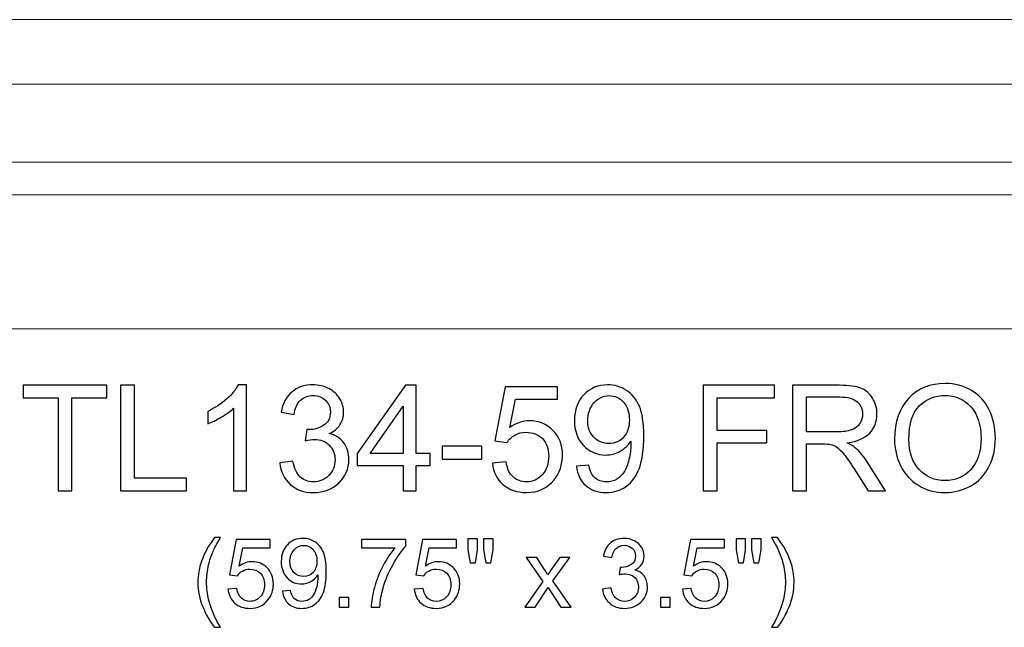
# Model space of a CAD drawing. Units: inches. Extents: x 6.9 to 94.7, y 44.5 to 65.
# Drawn here: x 39.4 to 50.6, y 58.1 to 65 of the extents above; entities that cross this region are included whole.
import ezdxf

# ---------------------------------------------------------------- set-up
doc = ezdxf.new("R2010")
doc.units = ezdxf.units.IN
doc.header["$MEASUREMENT"] = 0
doc.layers.add('Layer 1', color=7, linetype='Continuous')

msp = doc.modelspace()

# ---------------------------------------------------------------- linework, layer by layer
at = {"layer": 'Layer 1', "color": 250, "lineweight": 9}
msp.add_open_spline([(16.283, 61.458), (16.283, 61.458), (16.283, 62.975), (16.283, 62.975), (16.283, 62.975), (16.283, 62.975), (16.076, 62.975), (16.076, 62.975), (16.076, 62.975), (16.076, 62.975), (16.076, 63.345), (16.076, 63.345), (16.076, 63.345), (15.48, 63.345), (15.277, 63.691), (15.277, 64.229), (15.277, 64.229), (15.277, 64.229), (14.908, 64.229), (14.908, 64.229), (14.908, 64.229), (14.908, 64.229), (14.908, 64.958), (14.908, 64.958), (14.908, 64.958), (14.908, 64.958), (74.658, 64.958), (74.658, 64.958), (74.658, 64.958), (74.658, 64.958), (74.658, 64.229), (74.658, 64.229), (74.658, 64.229), (74.658, 64.229), (74.288, 64.229), (74.288, 64.229), (74.288, 64.229), (74.288, 63.691), (74.085, 63.345), (73.489, 63.345), (73.489, 63.345), (73.489, 63.345), (73.489, 62.975), (73.489, 62.975), (73.489, 62.975), (73.489, 62.975), (73.283, 62.975), (73.283, 62.975), (73.283, 62.975), (73.283, 62.975), (73.283, 61.458), (73.283, 61.458), (73.283, 61.458), (73.283, 61.458), (16.283, 61.458), (16.283, 61.458)], degree=3, knots=[0, 0, 0, 0, 0.071429, 0.071429, 0.071429, 0.071429, 0.142857, 0.142857, 0.142857, 0.142857, 0.214286, 0.214286, 0.214286, 0.214286, 0.285714, 0.285714, 0.285714, 0.285714, 0.357143, 0.357143, 0.357143, 0.357143, 0.428571, 0.428571, 0.428571, 0.428571, 0.5, 0.5, 0.5, 0.5, 0.571429, 0.571429, 0.571429, 0.571429, 0.642857, 0.642857, 0.642857, 0.642857, 0.714286, 0.714286, 0.714286, 0.714286, 0.785714, 0.785714, 0.785714, 0.785714, 0.857143, 0.857143, 0.857143, 0.857143, 0.928571, 0.928571, 0.928571, 0.928571, 1, 1, 1, 1], dxfattribs=at)
for points in [[(15.277, 64.229), (15.277, 64.229), (74.288, 64.229), (74.288, 64.229)], [(16.076, 63.345), (16.076, 63.345), (73.489, 63.345), (73.489, 63.345)], [(16.076, 62.975), (16.076, 62.975), (73.489, 62.975), (73.489, 62.975)]]:
    msp.add_open_spline(points, degree=3, dxfattribs=at)
at = {"layer": 'Layer 1', "color": 250}
for points, knots in [([(39.859, 59.626), (39.859, 59.626), (39.859, 60.678), (39.859, 60.678), (39.859, 60.678), (39.859, 60.678), (39.466, 60.678), (39.466, 60.678), (39.466, 60.678), (39.466, 60.678), (39.466, 60.819), (39.466, 60.819), (39.466, 60.819), (39.466, 60.819), (40.411, 60.819), (40.411, 60.819), (40.411, 60.819), (40.411, 60.819), (40.411, 60.678), (40.411, 60.678), (40.411, 60.678), (40.411, 60.678), (40.016, 60.678), (40.016, 60.678), (40.016, 60.678), (40.016, 60.678), (40.016, 59.626), (40.016, 59.626), (40.016, 59.626), (40.016, 59.626), (39.859, 59.626), (39.859, 59.626)], [0, 0, 0, 0, 0.125, 0.125, 0.125, 0.125, 0.25, 0.25, 0.25, 0.25, 0.375, 0.375, 0.375, 0.375, 0.5, 0.5, 0.5, 0.5, 0.625, 0.625, 0.625, 0.625, 0.75, 0.75, 0.75, 0.75, 0.875, 0.875, 0.875, 0.875, 1, 1, 1, 1]), ([(40.566, 59.626), (40.566, 59.626), (40.566, 60.819), (40.566, 60.819), (40.566, 60.819), (40.566, 60.819), (40.725, 60.819), (40.725, 60.819), (40.725, 60.819), (40.725, 60.819), (40.725, 59.767), (40.725, 59.767), (40.725, 59.767), (40.725, 59.767), (41.312, 59.767), (41.312, 59.767), (41.312, 59.767), (41.312, 59.767), (41.312, 59.626), (41.312, 59.626), (41.312, 59.626), (41.312, 59.626), (40.566, 59.626), (40.566, 59.626)], [0, 0, 0, 0, 0.166667, 0.166667, 0.166667, 0.166667, 0.333333, 0.333333, 0.333333, 0.333333, 0.5, 0.5, 0.5, 0.5, 0.666667, 0.666667, 0.666667, 0.666667, 0.833333, 0.833333, 0.833333, 0.833333, 1, 1, 1, 1]), ([(41.992, 59.626), (41.992, 59.626), (41.846, 59.626), (41.846, 59.626), (41.846, 59.626), (41.846, 59.626), (41.846, 60.559), (41.846, 60.559), (41.846, 60.559), (41.811, 60.526), (41.765, 60.492), (41.707, 60.458), (41.707, 60.458), (41.65, 60.425), (41.598, 60.399), (41.553, 60.383), (41.553, 60.383), (41.553, 60.383), (41.553, 60.524), (41.553, 60.524), (41.553, 60.524), (41.635, 60.563), (41.706, 60.609), (41.768, 60.664), (41.768, 60.664), (41.829, 60.719), (41.873, 60.772), (41.898, 60.824), (41.898, 60.824), (41.898, 60.824), (41.992, 60.824), (41.992, 60.824), (41.992, 60.824), (41.992, 60.824), (41.992, 59.626), (41.992, 59.626)], [0, 0, 0, 0, 0.111111, 0.111111, 0.111111, 0.111111, 0.222222, 0.222222, 0.222222, 0.222222, 0.333333, 0.333333, 0.333333, 0.333333, 0.444444, 0.444444, 0.444444, 0.444444, 0.555556, 0.555556, 0.555556, 0.555556, 0.666667, 0.666667, 0.666667, 0.666667, 0.777778, 0.777778, 0.777778, 0.777778, 0.888889, 0.888889, 0.888889, 0.888889, 1, 1, 1, 1]), ([(42.368, 59.941), (42.368, 59.941), (42.515, 59.96), (42.515, 59.96), (42.515, 59.96), (42.532, 59.877), (42.56, 59.817), (42.601, 59.781), (42.601, 59.781), (42.641, 59.744), (42.69, 59.726), (42.748, 59.726), (42.748, 59.726), (42.817, 59.726), (42.876, 59.75), (42.923, 59.797), (42.923, 59.797), (42.97, 59.845), (42.994, 59.904), (42.994, 59.975), (42.994, 59.975), (42.994, 60.042), (42.972, 60.098), (42.928, 60.141), (42.928, 60.141), (42.884, 60.185), (42.828, 60.207), (42.761, 60.207), (42.761, 60.207), (42.733, 60.207), (42.698, 60.201), (42.657, 60.191), (42.657, 60.191), (42.657, 60.191), (42.674, 60.319), (42.674, 60.319), (42.674, 60.319), (42.683, 60.318), (42.691, 60.317), (42.697, 60.317), (42.697, 60.317), (42.76, 60.317), (42.816, 60.334), (42.866, 60.366), (42.866, 60.366), (42.916, 60.399), (42.941, 60.449), (42.941, 60.517), (42.941, 60.517), (42.941, 60.571), (42.922, 60.615), (42.886, 60.65), (42.886, 60.65), (42.85, 60.686), (42.803, 60.703), (42.745, 60.703), (42.745, 60.703), (42.688, 60.703), (42.641, 60.685), (42.603, 60.65), (42.603, 60.65), (42.565, 60.614), (42.54, 60.56), (42.53, 60.488), (42.53, 60.488), (42.53, 60.488), (42.383, 60.514), (42.383, 60.514), (42.383, 60.514), (42.401, 60.613), (42.442, 60.689), (42.505, 60.743), (42.505, 60.743), (42.569, 60.797), (42.648, 60.824), (42.742, 60.824), (42.742, 60.824), (42.807, 60.824), (42.867, 60.81), (42.922, 60.782), (42.922, 60.782), (42.976, 60.754), (43.018, 60.716), (43.048, 60.667), (43.048, 60.667), (43.076, 60.619), (43.091, 60.568), (43.091, 60.514), (43.091, 60.514), (43.091, 60.462), (43.077, 60.415), (43.05, 60.373), (43.05, 60.373), (43.022, 60.331), (42.981, 60.297), (42.927, 60.272), (42.927, 60.272), (42.997, 60.256), (43.052, 60.222), (43.091, 60.171), (43.091, 60.171), (43.13, 60.119), (43.15, 60.055), (43.15, 59.978), (43.15, 59.978), (43.15, 59.874), (43.112, 59.786), (43.036, 59.713), (43.036, 59.713), (42.96, 59.641), (42.864, 59.605), (42.748, 59.605), (42.748, 59.605), (42.643, 59.605), (42.556, 59.636), (42.487, 59.698), (42.487, 59.698), (42.418, 59.761), (42.378, 59.841), (42.368, 59.941)], [0, 0, 0, 0, 0.033333, 0.033333, 0.033333, 0.033333, 0.066667, 0.066667, 0.066667, 0.066667, 0.1, 0.1, 0.1, 0.1, 0.133333, 0.133333, 0.133333, 0.133333, 0.166667, 0.166667, 0.166667, 0.166667, 0.2, 0.2, 0.2, 0.2, 0.233333, 0.233333, 0.233333, 0.233333, 0.266667, 0.266667, 0.266667, 0.266667, 0.3, 0.3, 0.3, 0.3, 0.333333, 0.333333, 0.333333, 0.333333, 0.366667, 0.366667, 0.366667, 0.366667, 0.4, 0.4, 0.4, 0.4, 0.433333, 0.433333, 0.433333, 0.433333, 0.466667, 0.466667, 0.466667, 0.466667, 0.5, 0.5, 0.5, 0.5, 0.533333, 0.533333, 0.533333, 0.533333, 0.566667, 0.566667, 0.566667, 0.566667, 0.6, 0.6, 0.6, 0.6, 0.633333, 0.633333, 0.633333, 0.633333, 0.666667, 0.666667, 0.666667, 0.666667, 0.7, 0.7, 0.7, 0.7, 0.733333, 0.733333, 0.733333, 0.733333, 0.766667, 0.766667, 0.766667, 0.766667, 0.8, 0.8, 0.8, 0.8, 0.833333, 0.833333, 0.833333, 0.833333, 0.866667, 0.866667, 0.866667, 0.866667, 0.9, 0.9, 0.9, 0.9, 0.933333, 0.933333, 0.933333, 0.933333, 0.966667, 0.966667, 0.966667, 0.966667, 1, 1, 1, 1]), ([(43.764, 59.626), (43.764, 59.626), (43.764, 59.911), (43.764, 59.911), (43.764, 59.911), (43.764, 59.911), (43.246, 59.911), (43.246, 59.911), (43.246, 59.911), (43.246, 59.911), (43.246, 60.046), (43.246, 60.046), (43.246, 60.046), (43.246, 60.046), (43.791, 60.819), (43.791, 60.819), (43.791, 60.819), (43.791, 60.819), (43.911, 60.819), (43.911, 60.819), (43.911, 60.819), (43.911, 60.819), (43.911, 60.046), (43.911, 60.046), (43.911, 60.046), (43.911, 60.046), (44.072, 60.046), (44.072, 60.046), (44.072, 60.046), (44.072, 60.046), (44.072, 59.911), (44.072, 59.911), (44.072, 59.911), (44.072, 59.911), (43.911, 59.911), (43.911, 59.911), (43.911, 59.911), (43.911, 59.911), (43.911, 59.626), (43.911, 59.626), (43.911, 59.626), (43.911, 59.626), (43.764, 59.626), (43.764, 59.626)], [0, 0, 0, 0, 0.090909, 0.090909, 0.090909, 0.090909, 0.181818, 0.181818, 0.181818, 0.181818, 0.272727, 0.272727, 0.272727, 0.272727, 0.363636, 0.363636, 0.363636, 0.363636, 0.454545, 0.454545, 0.454545, 0.454545, 0.545455, 0.545455, 0.545455, 0.545455, 0.636364, 0.636364, 0.636364, 0.636364, 0.727273, 0.727273, 0.727273, 0.727273, 0.818182, 0.818182, 0.818182, 0.818182, 0.909091, 0.909091, 0.909091, 0.909091, 1, 1, 1, 1]), ([(44.776, 59.938), (44.776, 59.938), (44.93, 59.951), (44.93, 59.951), (44.93, 59.951), (44.942, 59.876), (44.968, 59.82), (45.01, 59.782), (45.01, 59.782), (45.051, 59.745), (45.101, 59.726), (45.16, 59.726), (45.16, 59.726), (45.23, 59.726), (45.29, 59.752), (45.339, 59.806), (45.339, 59.806), (45.388, 59.859), (45.412, 59.929), (45.412, 60.017), (45.412, 60.017), (45.412, 60.101), (45.389, 60.167), (45.342, 60.215), (45.342, 60.215), (45.295, 60.263), (45.233, 60.287), (45.157, 60.287), (45.157, 60.287), (45.11, 60.287), (45.068, 60.277), (45.03, 60.255), (45.03, 60.255), (44.991, 60.234), (44.962, 60.206), (44.94, 60.172), (44.94, 60.172), (44.94, 60.172), (44.803, 60.19), (44.803, 60.19), (44.803, 60.19), (44.803, 60.19), (44.918, 60.802), (44.918, 60.802), (44.918, 60.802), (44.918, 60.802), (45.511, 60.802), (45.511, 60.802), (45.511, 60.802), (45.511, 60.802), (45.511, 60.662), (45.511, 60.662), (45.511, 60.662), (45.511, 60.662), (45.035, 60.662), (45.035, 60.662), (45.035, 60.662), (45.035, 60.662), (44.971, 60.342), (44.971, 60.342), (44.971, 60.342), (45.043, 60.392), (45.118, 60.417), (45.196, 60.417), (45.196, 60.417), (45.301, 60.417), (45.388, 60.381), (45.46, 60.309), (45.46, 60.309), (45.532, 60.236), (45.568, 60.144), (45.568, 60.03), (45.568, 60.03), (45.568, 59.922), (45.536, 59.829), (45.473, 59.75), (45.473, 59.75), (45.396, 59.654), (45.292, 59.606), (45.16, 59.606), (45.16, 59.606), (45.051, 59.606), (44.963, 59.636), (44.894, 59.697), (44.894, 59.697), (44.825, 59.757), (44.786, 59.838), (44.776, 59.938)], [0, 0, 0, 0, 0.045455, 0.045455, 0.045455, 0.045455, 0.090909, 0.090909, 0.090909, 0.090909, 0.136364, 0.136364, 0.136364, 0.136364, 0.181818, 0.181818, 0.181818, 0.181818, 0.227273, 0.227273, 0.227273, 0.227273, 0.272727, 0.272727, 0.272727, 0.272727, 0.318182, 0.318182, 0.318182, 0.318182, 0.363636, 0.363636, 0.363636, 0.363636, 0.409091, 0.409091, 0.409091, 0.409091, 0.454545, 0.454545, 0.454545, 0.454545, 0.5, 0.5, 0.5, 0.5, 0.545455, 0.545455, 0.545455, 0.545455, 0.590909, 0.590909, 0.590909, 0.590909, 0.636364, 0.636364, 0.636364, 0.636364, 0.681818, 0.681818, 0.681818, 0.681818, 0.727273, 0.727273, 0.727273, 0.727273, 0.772727, 0.772727, 0.772727, 0.772727, 0.818182, 0.818182, 0.818182, 0.818182, 0.863636, 0.863636, 0.863636, 0.863636, 0.909091, 0.909091, 0.909091, 0.909091, 0.954545, 0.954545, 0.954545, 0.954545, 1, 1, 1, 1]), ([(45.725, 59.902), (45.725, 59.902), (45.866, 59.915), (45.866, 59.915), (45.866, 59.915), (45.878, 59.849), (45.901, 59.801), (45.935, 59.771), (45.935, 59.771), (45.968, 59.741), (46.011, 59.726), (46.064, 59.726), (46.064, 59.726), (46.109, 59.726), (46.148, 59.736), (46.182, 59.757), (46.182, 59.757), (46.216, 59.777), (46.244, 59.805), (46.266, 59.839), (46.266, 59.839), (46.288, 59.874), (46.306, 59.921), (46.32, 59.979), (46.32, 59.979), (46.335, 60.037), (46.342, 60.097), (46.342, 60.158), (46.342, 60.158), (46.342, 60.164), (46.342, 60.174), (46.341, 60.187), (46.341, 60.187), (46.312, 60.141), (46.272, 60.103), (46.221, 60.074), (46.221, 60.074), (46.171, 60.045), (46.116, 60.03), (46.057, 60.03), (46.057, 60.03), (45.958, 60.03), (45.874, 60.066), (45.806, 60.138), (45.806, 60.138), (45.738, 60.209), (45.703, 60.304), (45.703, 60.421), (45.703, 60.421), (45.703, 60.542), (45.739, 60.639), (45.81, 60.713), (45.81, 60.713), (45.882, 60.787), (45.971, 60.824), (46.079, 60.824), (46.079, 60.824), (46.156, 60.824), (46.227, 60.803), (46.291, 60.761), (46.291, 60.761), (46.356, 60.719), (46.405, 60.66), (46.438, 60.582), (46.438, 60.582), (46.471, 60.505), (46.488, 60.393), (46.488, 60.247), (46.488, 60.247), (46.488, 60.094), (46.471, 59.973), (46.438, 59.882), (46.438, 59.882), (46.405, 59.792), (46.356, 59.724), (46.291, 59.676), (46.291, 59.676), (46.225, 59.629), (46.149, 59.606), (46.061, 59.606), (46.061, 59.606), (45.967, 59.606), (45.891, 59.631), (45.832, 59.683), (45.832, 59.683), (45.773, 59.735), (45.737, 59.808), (45.725, 59.902)], [0, 0, 0, 0, 0.045455, 0.045455, 0.045455, 0.045455, 0.090909, 0.090909, 0.090909, 0.090909, 0.136364, 0.136364, 0.136364, 0.136364, 0.181818, 0.181818, 0.181818, 0.181818, 0.227273, 0.227273, 0.227273, 0.227273, 0.272727, 0.272727, 0.272727, 0.272727, 0.318182, 0.318182, 0.318182, 0.318182, 0.363636, 0.363636, 0.363636, 0.363636, 0.409091, 0.409091, 0.409091, 0.409091, 0.454545, 0.454545, 0.454545, 0.454545, 0.5, 0.5, 0.5, 0.5, 0.545455, 0.545455, 0.545455, 0.545455, 0.590909, 0.590909, 0.590909, 0.590909, 0.636364, 0.636364, 0.636364, 0.636364, 0.681818, 0.681818, 0.681818, 0.681818, 0.727273, 0.727273, 0.727273, 0.727273, 0.772727, 0.772727, 0.772727, 0.772727, 0.818182, 0.818182, 0.818182, 0.818182, 0.863636, 0.863636, 0.863636, 0.863636, 0.909091, 0.909091, 0.909091, 0.909091, 0.954545, 0.954545, 0.954545, 0.954545, 1, 1, 1, 1]), ([(47.161, 59.626), (47.161, 59.626), (47.161, 60.819), (47.161, 60.819), (47.161, 60.819), (47.161, 60.819), (47.966, 60.819), (47.966, 60.819), (47.966, 60.819), (47.966, 60.819), (47.966, 60.678), (47.966, 60.678), (47.966, 60.678), (47.966, 60.678), (47.319, 60.678), (47.319, 60.678), (47.319, 60.678), (47.319, 60.678), (47.319, 60.309), (47.319, 60.309), (47.319, 60.309), (47.319, 60.309), (47.879, 60.309), (47.879, 60.309), (47.879, 60.309), (47.879, 60.309), (47.879, 60.168), (47.879, 60.168), (47.879, 60.168), (47.879, 60.168), (47.319, 60.168), (47.319, 60.168), (47.319, 60.168), (47.319, 60.168), (47.319, 59.626), (47.319, 59.626), (47.319, 59.626), (47.319, 59.626), (47.161, 59.626), (47.161, 59.626)], [0, 0, 0, 0, 0.1, 0.1, 0.1, 0.1, 0.2, 0.2, 0.2, 0.2, 0.3, 0.3, 0.3, 0.3, 0.4, 0.4, 0.4, 0.4, 0.5, 0.5, 0.5, 0.5, 0.6, 0.6, 0.6, 0.6, 0.7, 0.7, 0.7, 0.7, 0.8, 0.8, 0.8, 0.8, 0.9, 0.9, 0.9, 0.9, 1, 1, 1, 1]), ([(48.173, 59.626), (48.173, 59.626), (48.173, 60.819), (48.173, 60.819), (48.173, 60.819), (48.173, 60.819), (48.702, 60.819), (48.702, 60.819), (48.702, 60.819), (48.809, 60.819), (48.89, 60.808), (48.945, 60.787), (48.945, 60.787), (49, 60.765), (49.044, 60.727), (49.078, 60.673), (49.078, 60.673), (49.111, 60.619), (49.127, 60.559), (49.127, 60.493), (49.127, 60.493), (49.127, 60.409), (49.1, 60.337), (49.045, 60.279), (49.045, 60.279), (48.99, 60.221), (48.905, 60.184), (48.791, 60.169), (48.791, 60.169), (48.833, 60.149), (48.865, 60.129), (48.886, 60.109), (48.886, 60.109), (48.932, 60.067), (48.976, 60.014), (49.017, 59.951), (49.017, 59.951), (49.017, 59.951), (49.225, 59.626), (49.225, 59.626), (49.225, 59.626), (49.225, 59.626), (49.026, 59.626), (49.026, 59.626), (49.026, 59.626), (49.026, 59.626), (48.868, 59.874), (48.868, 59.874), (48.868, 59.874), (48.822, 59.946), (48.784, 60.001), (48.754, 60.038), (48.754, 60.038), (48.725, 60.076), (48.698, 60.103), (48.674, 60.118), (48.674, 60.118), (48.651, 60.133), (48.627, 60.144), (48.602, 60.15), (48.602, 60.15), (48.584, 60.154), (48.555, 60.156), (48.514, 60.156), (48.514, 60.156), (48.514, 60.156), (48.331, 60.156), (48.331, 60.156), (48.331, 60.156), (48.331, 60.156), (48.331, 59.626), (48.331, 59.626), (48.331, 59.626), (48.331, 59.626), (48.173, 59.626), (48.173, 59.626)], [0, 0, 0, 0, 0.052632, 0.052632, 0.052632, 0.052632, 0.105263, 0.105263, 0.105263, 0.105263, 0.157895, 0.157895, 0.157895, 0.157895, 0.210526, 0.210526, 0.210526, 0.210526, 0.263158, 0.263158, 0.263158, 0.263158, 0.315789, 0.315789, 0.315789, 0.315789, 0.368421, 0.368421, 0.368421, 0.368421, 0.421053, 0.421053, 0.421053, 0.421053, 0.473684, 0.473684, 0.473684, 0.473684, 0.526316, 0.526316, 0.526316, 0.526316, 0.578947, 0.578947, 0.578947, 0.578947, 0.631579, 0.631579, 0.631579, 0.631579, 0.684211, 0.684211, 0.684211, 0.684211, 0.736842, 0.736842, 0.736842, 0.736842, 0.789474, 0.789474, 0.789474, 0.789474, 0.842105, 0.842105, 0.842105, 0.842105, 0.894737, 0.894737, 0.894737, 0.894737, 0.947368, 0.947368, 0.947368, 0.947368, 1, 1, 1, 1]), ([(49.326, 60.207), (49.326, 60.405), (49.38, 60.56), (49.486, 60.672), (49.486, 60.672), (49.592, 60.784), (49.73, 60.84), (49.898, 60.84), (49.898, 60.84), (50.008, 60.84), (50.107, 60.814), (50.196, 60.761), (50.196, 60.761), (50.284, 60.708), (50.351, 60.635), (50.398, 60.541), (50.398, 60.541), (50.444, 60.447), (50.467, 60.34), (50.467, 60.221), (50.467, 60.221), (50.467, 60.1), (50.443, 59.991), (50.394, 59.896), (50.394, 59.896), (50.345, 59.801), (50.276, 59.728), (50.187, 59.679), (50.187, 59.679), (50.097, 59.63), (50.001, 59.606), (49.897, 59.606), (49.897, 59.606), (49.785, 59.606), (49.684, 59.632), (49.596, 59.687), (49.596, 59.687), (49.507, 59.741), (49.44, 59.815), (49.395, 59.909), (49.395, 59.909), (49.349, 60.003), (49.326, 60.102), (49.326, 60.207)], [0, 0, 0, 0, 0.090909, 0.090909, 0.090909, 0.090909, 0.181818, 0.181818, 0.181818, 0.181818, 0.272727, 0.272727, 0.272727, 0.272727, 0.363636, 0.363636, 0.363636, 0.363636, 0.454545, 0.454545, 0.454545, 0.454545, 0.545455, 0.545455, 0.545455, 0.545455, 0.636364, 0.636364, 0.636364, 0.636364, 0.727273, 0.727273, 0.727273, 0.727273, 0.818182, 0.818182, 0.818182, 0.818182, 0.909091, 0.909091, 0.909091, 0.909091, 1, 1, 1, 1]), ([(46.325, 60.428), (46.325, 60.512), (46.303, 60.579), (46.258, 60.628), (46.258, 60.628), (46.213, 60.678), (46.16, 60.702), (46.096, 60.702), (46.096, 60.702), (46.031, 60.702), (45.975, 60.676), (45.926, 60.623), (45.926, 60.623), (45.878, 60.569), (45.854, 60.501), (45.854, 60.416), (45.854, 60.416), (45.854, 60.34), (45.877, 60.278), (45.923, 60.231), (45.923, 60.231), (45.969, 60.183), (46.025, 60.16), (46.092, 60.16), (46.092, 60.16), (46.16, 60.16), (46.216, 60.183), (46.26, 60.231), (46.26, 60.231), (46.303, 60.278), (46.325, 60.344), (46.325, 60.428)], [0, 0, 0, 0, 0.125, 0.125, 0.125, 0.125, 0.25, 0.25, 0.25, 0.25, 0.375, 0.375, 0.375, 0.375, 0.5, 0.5, 0.5, 0.5, 0.625, 0.625, 0.625, 0.625, 0.75, 0.75, 0.75, 0.75, 0.875, 0.875, 0.875, 0.875, 1, 1, 1, 1]), ([(48.331, 60.292), (48.331, 60.292), (48.671, 60.292), (48.671, 60.292), (48.671, 60.292), (48.743, 60.292), (48.799, 60.3), (48.84, 60.315), (48.84, 60.315), (48.881, 60.33), (48.911, 60.354), (48.933, 60.386), (48.933, 60.386), (48.954, 60.419), (48.964, 60.455), (48.964, 60.493), (48.964, 60.493), (48.964, 60.55), (48.944, 60.596), (48.903, 60.632), (48.903, 60.632), (48.862, 60.669), (48.797, 60.687), (48.709, 60.687), (48.709, 60.687), (48.709, 60.687), (48.331, 60.687), (48.331, 60.687), (48.331, 60.687), (48.331, 60.687), (48.331, 60.292), (48.331, 60.292)], [0, 0, 0, 0, 0.125, 0.125, 0.125, 0.125, 0.25, 0.25, 0.25, 0.25, 0.375, 0.375, 0.375, 0.375, 0.5, 0.5, 0.5, 0.5, 0.625, 0.625, 0.625, 0.625, 0.75, 0.75, 0.75, 0.75, 0.875, 0.875, 0.875, 0.875, 1, 1, 1, 1]), ([(49.489, 60.204), (49.489, 60.061), (49.528, 59.947), (49.605, 59.865), (49.605, 59.865), (49.683, 59.782), (49.78, 59.741), (49.896, 59.741), (49.896, 59.741), (50.015, 59.741), (50.113, 59.782), (50.19, 59.866), (50.19, 59.866), (50.266, 59.949), (50.305, 60.068), (50.305, 60.222), (50.305, 60.222), (50.305, 60.319), (50.288, 60.403), (50.255, 60.476), (50.255, 60.476), (50.223, 60.548), (50.175, 60.604), (50.111, 60.644), (50.111, 60.644), (50.048, 60.684), (49.977, 60.704), (49.899, 60.704), (49.899, 60.704), (49.787, 60.704), (49.691, 60.666), (49.61, 60.589), (49.61, 60.589), (49.53, 60.512), (49.489, 60.384), (49.489, 60.204)], [0, 0, 0, 0, 0.111111, 0.111111, 0.111111, 0.111111, 0.222222, 0.222222, 0.222222, 0.222222, 0.333333, 0.333333, 0.333333, 0.333333, 0.444444, 0.444444, 0.444444, 0.444444, 0.555556, 0.555556, 0.555556, 0.555556, 0.666667, 0.666667, 0.666667, 0.666667, 0.777778, 0.777778, 0.777778, 0.777778, 0.888889, 0.888889, 0.888889, 0.888889, 1, 1, 1, 1]), ([(43.764, 60.046), (43.764, 60.046), (43.764, 60.584), (43.764, 60.584), (43.764, 60.584), (43.764, 60.584), (43.391, 60.046), (43.391, 60.046), (43.391, 60.046), (43.391, 60.046), (43.764, 60.046), (43.764, 60.046)], [0, 0, 0, 0, 0.333333, 0.333333, 0.333333, 0.333333, 0.666667, 0.666667, 0.666667, 0.666667, 1, 1, 1, 1]), ([(44.205, 59.984), (44.205, 59.984), (44.205, 60.131), (44.205, 60.131), (44.205, 60.131), (44.205, 60.131), (44.655, 60.131), (44.655, 60.131), (44.655, 60.131), (44.655, 60.131), (44.655, 59.984), (44.655, 59.984), (44.655, 59.984), (44.655, 59.984), (44.205, 59.984), (44.205, 59.984)], [0, 0, 0, 0, 0.25, 0.25, 0.25, 0.25, 0.5, 0.5, 0.5, 0.5, 0.75, 0.75, 0.75, 0.75, 1, 1, 1, 1]), ([(41.63, 58.08), (41.577, 58.146), (41.533, 58.224), (41.497, 58.312), (41.497, 58.312), (41.46, 58.401), (41.442, 58.493), (41.442, 58.589), (41.442, 58.589), (41.442, 58.673), (41.456, 58.753), (41.483, 58.83), (41.483, 58.83), (41.515, 58.919), (41.564, 59.008), (41.63, 59.096), (41.63, 59.096), (41.63, 59.096), (41.698, 59.096), (41.698, 59.096), (41.698, 59.096), (41.655, 59.023), (41.627, 58.971), (41.614, 58.939), (41.614, 58.939), (41.592, 58.891), (41.575, 58.84), (41.563, 58.787), (41.563, 58.787), (41.547, 58.721), (41.54, 58.655), (41.54, 58.588), (41.54, 58.588), (41.54, 58.418), (41.593, 58.249), (41.698, 58.08), (41.698, 58.08), (41.698, 58.08), (41.63, 58.08), (41.63, 58.08)], [0, 0, 0, 0, 0.1, 0.1, 0.1, 0.1, 0.2, 0.2, 0.2, 0.2, 0.3, 0.3, 0.3, 0.3, 0.4, 0.4, 0.4, 0.4, 0.5, 0.5, 0.5, 0.5, 0.6, 0.6, 0.6, 0.6, 0.7, 0.7, 0.7, 0.7, 0.8, 0.8, 0.8, 0.8, 0.9, 0.9, 0.9, 0.9, 1, 1, 1, 1]), ([(41.782, 58.511), (41.782, 58.511), (41.882, 58.519), (41.882, 58.519), (41.882, 58.519), (41.89, 58.471), (41.907, 58.434), (41.934, 58.409), (41.934, 58.409), (41.961, 58.385), (41.993, 58.373), (42.031, 58.373), (42.031, 58.373), (42.077, 58.373), (42.116, 58.39), (42.148, 58.424), (42.148, 58.424), (42.179, 58.459), (42.195, 58.505), (42.195, 58.562), (42.195, 58.562), (42.195, 58.616), (42.18, 58.659), (42.15, 58.691), (42.15, 58.691), (42.119, 58.722), (42.079, 58.738), (42.03, 58.738), (42.03, 58.738), (41.999, 58.738), (41.971, 58.731), (41.947, 58.717), (41.947, 58.717), (41.922, 58.703), (41.903, 58.685), (41.889, 58.663), (41.889, 58.663), (41.889, 58.663), (41.799, 58.674), (41.799, 58.674), (41.799, 58.674), (41.799, 58.674), (41.874, 59.072), (41.874, 59.072), (41.874, 59.072), (41.874, 59.072), (42.26, 59.072), (42.26, 59.072), (42.26, 59.072), (42.26, 59.072), (42.26, 58.981), (42.26, 58.981), (42.26, 58.981), (42.26, 58.981), (41.95, 58.981), (41.95, 58.981), (41.95, 58.981), (41.95, 58.981), (41.909, 58.773), (41.909, 58.773), (41.909, 58.773), (41.955, 58.806), (42.004, 58.822), (42.055, 58.822), (42.055, 58.822), (42.123, 58.822), (42.18, 58.798), (42.227, 58.751), (42.227, 58.751), (42.273, 58.705), (42.296, 58.644), (42.296, 58.571), (42.296, 58.571), (42.296, 58.5), (42.276, 58.44), (42.235, 58.389), (42.235, 58.389), (42.185, 58.326), (42.117, 58.294), (42.031, 58.294), (42.031, 58.294), (41.961, 58.294), (41.903, 58.314), (41.859, 58.354), (41.859, 58.354), (41.814, 58.393), (41.789, 58.446), (41.782, 58.511)], [0, 0, 0, 0, 0.045455, 0.045455, 0.045455, 0.045455, 0.090909, 0.090909, 0.090909, 0.090909, 0.136364, 0.136364, 0.136364, 0.136364, 0.181818, 0.181818, 0.181818, 0.181818, 0.227273, 0.227273, 0.227273, 0.227273, 0.272727, 0.272727, 0.272727, 0.272727, 0.318182, 0.318182, 0.318182, 0.318182, 0.363636, 0.363636, 0.363636, 0.363636, 0.409091, 0.409091, 0.409091, 0.409091, 0.454545, 0.454545, 0.454545, 0.454545, 0.5, 0.5, 0.5, 0.5, 0.545455, 0.545455, 0.545455, 0.545455, 0.590909, 0.590909, 0.590909, 0.590909, 0.636364, 0.636364, 0.636364, 0.636364, 0.681818, 0.681818, 0.681818, 0.681818, 0.727273, 0.727273, 0.727273, 0.727273, 0.772727, 0.772727, 0.772727, 0.772727, 0.818182, 0.818182, 0.818182, 0.818182, 0.863636, 0.863636, 0.863636, 0.863636, 0.909091, 0.909091, 0.909091, 0.909091, 0.954545, 0.954545, 0.954545, 0.954545, 1, 1, 1, 1]), ([(42.399, 58.487), (42.399, 58.487), (42.491, 58.495), (42.491, 58.495), (42.491, 58.495), (42.498, 58.452), (42.513, 58.421), (42.535, 58.402), (42.535, 58.402), (42.557, 58.382), (42.585, 58.373), (42.619, 58.373), (42.619, 58.373), (42.648, 58.373), (42.674, 58.379), (42.696, 58.393), (42.696, 58.393), (42.718, 58.406), (42.736, 58.424), (42.75, 58.447), (42.75, 58.447), (42.764, 58.469), (42.776, 58.499), (42.786, 58.537), (42.786, 58.537), (42.795, 58.575), (42.8, 58.614), (42.8, 58.654), (42.8, 58.654), (42.8, 58.658), (42.8, 58.664), (42.799, 58.673), (42.799, 58.673), (42.78, 58.642), (42.754, 58.618), (42.721, 58.599), (42.721, 58.599), (42.688, 58.58), (42.653, 58.571), (42.614, 58.571), (42.614, 58.571), (42.55, 58.571), (42.496, 58.594), (42.451, 58.64), (42.451, 58.64), (42.407, 58.687), (42.385, 58.748), (42.385, 58.824), (42.385, 58.824), (42.385, 58.903), (42.408, 58.966), (42.454, 59.014), (42.454, 59.014), (42.501, 59.062), (42.559, 59.086), (42.629, 59.086), (42.629, 59.086), (42.679, 59.086), (42.725, 59.073), (42.767, 59.046), (42.767, 59.046), (42.809, 59.019), (42.84, 58.98), (42.862, 58.929), (42.862, 58.929), (42.884, 58.879), (42.895, 58.807), (42.895, 58.711), (42.895, 58.711), (42.895, 58.612), (42.884, 58.533), (42.862, 58.474), (42.862, 58.474), (42.841, 58.416), (42.809, 58.371), (42.766, 58.341), (42.766, 58.341), (42.724, 58.31), (42.674, 58.294), (42.617, 58.294), (42.617, 58.294), (42.556, 58.294), (42.507, 58.311), (42.468, 58.345), (42.468, 58.345), (42.43, 58.379), (42.407, 58.426), (42.399, 58.487)], [0, 0, 0, 0, 0.045455, 0.045455, 0.045455, 0.045455, 0.090909, 0.090909, 0.090909, 0.090909, 0.136364, 0.136364, 0.136364, 0.136364, 0.181818, 0.181818, 0.181818, 0.181818, 0.227273, 0.227273, 0.227273, 0.227273, 0.272727, 0.272727, 0.272727, 0.272727, 0.318182, 0.318182, 0.318182, 0.318182, 0.363636, 0.363636, 0.363636, 0.363636, 0.409091, 0.409091, 0.409091, 0.409091, 0.454545, 0.454545, 0.454545, 0.454545, 0.5, 0.5, 0.5, 0.5, 0.545455, 0.545455, 0.545455, 0.545455, 0.590909, 0.590909, 0.590909, 0.590909, 0.636364, 0.636364, 0.636364, 0.636364, 0.681818, 0.681818, 0.681818, 0.681818, 0.727273, 0.727273, 0.727273, 0.727273, 0.772727, 0.772727, 0.772727, 0.772727, 0.818182, 0.818182, 0.818182, 0.818182, 0.863636, 0.863636, 0.863636, 0.863636, 0.909091, 0.909091, 0.909091, 0.909091, 0.954545, 0.954545, 0.954545, 0.954545, 1, 1, 1, 1]), ([(43.295, 58.981), (43.295, 58.981), (43.295, 59.073), (43.295, 59.073), (43.295, 59.073), (43.295, 59.073), (43.796, 59.073), (43.796, 59.073), (43.796, 59.073), (43.796, 59.073), (43.796, 58.999), (43.796, 58.999), (43.796, 58.999), (43.747, 58.946), (43.698, 58.877), (43.65, 58.79), (43.65, 58.79), (43.601, 58.703), (43.564, 58.613), (43.537, 58.521), (43.537, 58.521), (43.518, 58.456), (43.506, 58.385), (43.501, 58.308), (43.501, 58.308), (43.501, 58.308), (43.403, 58.308), (43.403, 58.308), (43.403, 58.308), (43.404, 58.369), (43.416, 58.442), (43.439, 58.529), (43.439, 58.529), (43.462, 58.615), (43.495, 58.699), (43.538, 58.779), (43.538, 58.779), (43.581, 58.859), (43.626, 58.927), (43.674, 58.981), (43.674, 58.981), (43.674, 58.981), (43.295, 58.981), (43.295, 58.981)], [0, 0, 0, 0, 0.090909, 0.090909, 0.090909, 0.090909, 0.181818, 0.181818, 0.181818, 0.181818, 0.272727, 0.272727, 0.272727, 0.272727, 0.363636, 0.363636, 0.363636, 0.363636, 0.454545, 0.454545, 0.454545, 0.454545, 0.545455, 0.545455, 0.545455, 0.545455, 0.636364, 0.636364, 0.636364, 0.636364, 0.727273, 0.727273, 0.727273, 0.727273, 0.818182, 0.818182, 0.818182, 0.818182, 0.909091, 0.909091, 0.909091, 0.909091, 1, 1, 1, 1]), ([(43.891, 58.511), (43.891, 58.511), (43.991, 58.519), (43.991, 58.519), (43.991, 58.519), (43.998, 58.471), (44.015, 58.434), (44.042, 58.409), (44.042, 58.409), (44.069, 58.385), (44.102, 58.373), (44.14, 58.373), (44.14, 58.373), (44.186, 58.373), (44.225, 58.39), (44.256, 58.424), (44.256, 58.424), (44.288, 58.459), (44.304, 58.505), (44.304, 58.562), (44.304, 58.562), (44.304, 58.616), (44.289, 58.659), (44.258, 58.691), (44.258, 58.691), (44.228, 58.722), (44.188, 58.738), (44.138, 58.738), (44.138, 58.738), (44.108, 58.738), (44.08, 58.731), (44.055, 58.717), (44.055, 58.717), (44.03, 58.703), (44.011, 58.685), (43.997, 58.663), (43.997, 58.663), (43.997, 58.663), (43.908, 58.674), (43.908, 58.674), (43.908, 58.674), (43.908, 58.674), (43.983, 59.072), (43.983, 59.072), (43.983, 59.072), (43.983, 59.072), (44.368, 59.072), (44.368, 59.072), (44.368, 59.072), (44.368, 59.072), (44.368, 58.981), (44.368, 58.981), (44.368, 58.981), (44.368, 58.981), (44.059, 58.981), (44.059, 58.981), (44.059, 58.981), (44.059, 58.981), (44.017, 58.773), (44.017, 58.773), (44.017, 58.773), (44.064, 58.806), (44.113, 58.822), (44.164, 58.822), (44.164, 58.822), (44.231, 58.822), (44.289, 58.798), (44.335, 58.751), (44.335, 58.751), (44.382, 58.705), (44.405, 58.644), (44.405, 58.571), (44.405, 58.571), (44.405, 58.5), (44.384, 58.44), (44.344, 58.389), (44.344, 58.389), (44.294, 58.326), (44.226, 58.294), (44.14, 58.294), (44.14, 58.294), (44.069, 58.294), (44.012, 58.314), (43.967, 58.354), (43.967, 58.354), (43.923, 58.393), (43.897, 58.446), (43.891, 58.511)], [0, 0, 0, 0, 0.045455, 0.045455, 0.045455, 0.045455, 0.090909, 0.090909, 0.090909, 0.090909, 0.136364, 0.136364, 0.136364, 0.136364, 0.181818, 0.181818, 0.181818, 0.181818, 0.227273, 0.227273, 0.227273, 0.227273, 0.272727, 0.272727, 0.272727, 0.272727, 0.318182, 0.318182, 0.318182, 0.318182, 0.363636, 0.363636, 0.363636, 0.363636, 0.409091, 0.409091, 0.409091, 0.409091, 0.454545, 0.454545, 0.454545, 0.454545, 0.5, 0.5, 0.5, 0.5, 0.545455, 0.545455, 0.545455, 0.545455, 0.590909, 0.590909, 0.590909, 0.590909, 0.636364, 0.636364, 0.636364, 0.636364, 0.681818, 0.681818, 0.681818, 0.681818, 0.727273, 0.727273, 0.727273, 0.727273, 0.772727, 0.772727, 0.772727, 0.772727, 0.818182, 0.818182, 0.818182, 0.818182, 0.863636, 0.863636, 0.863636, 0.863636, 0.909091, 0.909091, 0.909091, 0.909091, 0.954545, 0.954545, 0.954545, 0.954545, 1, 1, 1, 1]), ([(44.524, 58.809), (44.524, 58.809), (44.498, 58.956), (44.498, 58.956), (44.498, 58.956), (44.498, 58.956), (44.498, 59.083), (44.498, 59.083), (44.498, 59.083), (44.498, 59.083), (44.606, 59.083), (44.606, 59.083), (44.606, 59.083), (44.606, 59.083), (44.606, 58.956), (44.606, 58.956), (44.606, 58.956), (44.606, 58.956), (44.583, 58.809), (44.583, 58.809), (44.583, 58.809), (44.583, 58.809), (44.524, 58.809), (44.524, 58.809)], [0, 0, 0, 0, 0.166667, 0.166667, 0.166667, 0.166667, 0.333333, 0.333333, 0.333333, 0.333333, 0.5, 0.5, 0.5, 0.5, 0.666667, 0.666667, 0.666667, 0.666667, 0.833333, 0.833333, 0.833333, 0.833333, 1, 1, 1, 1]), ([(44.7, 58.809), (44.7, 58.809), (44.674, 58.956), (44.674, 58.956), (44.674, 58.956), (44.674, 58.956), (44.674, 59.083), (44.674, 59.083), (44.674, 59.083), (44.674, 59.083), (44.782, 59.083), (44.782, 59.083), (44.782, 59.083), (44.782, 59.083), (44.782, 58.956), (44.782, 58.956), (44.782, 58.956), (44.782, 58.956), (44.757, 58.809), (44.757, 58.809), (44.757, 58.809), (44.757, 58.809), (44.7, 58.809), (44.7, 58.809)], [0, 0, 0, 0, 0.166667, 0.166667, 0.166667, 0.166667, 0.333333, 0.333333, 0.333333, 0.333333, 0.5, 0.5, 0.5, 0.5, 0.666667, 0.666667, 0.666667, 0.666667, 0.833333, 0.833333, 0.833333, 0.833333, 1, 1, 1, 1]), ([(46.022, 58.512), (46.022, 58.512), (46.117, 58.525), (46.117, 58.525), (46.117, 58.525), (46.128, 58.471), (46.147, 58.432), (46.173, 58.408), (46.173, 58.408), (46.199, 58.385), (46.231, 58.373), (46.269, 58.373), (46.269, 58.373), (46.314, 58.373), (46.352, 58.388), (46.383, 58.419), (46.383, 58.419), (46.413, 58.45), (46.429, 58.489), (46.429, 58.535), (46.429, 58.535), (46.429, 58.578), (46.415, 58.614), (46.386, 58.643), (46.386, 58.643), (46.357, 58.671), (46.321, 58.685), (46.277, 58.685), (46.277, 58.685), (46.259, 58.685), (46.237, 58.682), (46.21, 58.675), (46.21, 58.675), (46.21, 58.675), (46.22, 58.758), (46.22, 58.758), (46.22, 58.758), (46.227, 58.758), (46.232, 58.757), (46.236, 58.757), (46.236, 58.757), (46.276, 58.757), (46.313, 58.768), (46.345, 58.789), (46.345, 58.789), (46.378, 58.81), (46.394, 58.843), (46.394, 58.887), (46.394, 58.887), (46.394, 58.922), (46.382, 58.951), (46.358, 58.974), (46.358, 58.974), (46.335, 58.996), (46.304, 59.008), (46.267, 59.008), (46.267, 59.008), (46.23, 59.008), (46.199, 58.996), (46.174, 58.973), (46.174, 58.973), (46.15, 58.95), (46.134, 58.915), (46.127, 58.868), (46.127, 58.868), (46.127, 58.868), (46.032, 58.885), (46.032, 58.885), (46.032, 58.885), (46.043, 58.949), (46.07, 58.999), (46.111, 59.034), (46.111, 59.034), (46.152, 59.069), (46.203, 59.086), (46.265, 59.086), (46.265, 59.086), (46.307, 59.086), (46.346, 59.077), (46.382, 59.059), (46.382, 59.059), (46.417, 59.041), (46.445, 59.016), (46.463, 58.985), (46.463, 58.985), (46.482, 58.953), (46.492, 58.92), (46.492, 58.885), (46.492, 58.885), (46.492, 58.851), (46.483, 58.821), (46.465, 58.793), (46.465, 58.793), (46.447, 58.766), (46.42, 58.744), (46.385, 58.728), (46.385, 58.728), (46.431, 58.717), (46.466, 58.695), (46.492, 58.662), (46.492, 58.662), (46.517, 58.629), (46.53, 58.587), (46.53, 58.537), (46.53, 58.537), (46.53, 58.469), (46.505, 58.412), (46.456, 58.365), (46.456, 58.365), (46.406, 58.317), (46.344, 58.294), (46.268, 58.294), (46.268, 58.294), (46.2, 58.294), (46.144, 58.314), (46.099, 58.355), (46.099, 58.355), (46.054, 58.395), (46.028, 58.448), (46.022, 58.512)], [0, 0, 0, 0, 0.033333, 0.033333, 0.033333, 0.033333, 0.066667, 0.066667, 0.066667, 0.066667, 0.1, 0.1, 0.1, 0.1, 0.133333, 0.133333, 0.133333, 0.133333, 0.166667, 0.166667, 0.166667, 0.166667, 0.2, 0.2, 0.2, 0.2, 0.233333, 0.233333, 0.233333, 0.233333, 0.266667, 0.266667, 0.266667, 0.266667, 0.3, 0.3, 0.3, 0.3, 0.333333, 0.333333, 0.333333, 0.333333, 0.366667, 0.366667, 0.366667, 0.366667, 0.4, 0.4, 0.4, 0.4, 0.433333, 0.433333, 0.433333, 0.433333, 0.466667, 0.466667, 0.466667, 0.466667, 0.5, 0.5, 0.5, 0.5, 0.533333, 0.533333, 0.533333, 0.533333, 0.566667, 0.566667, 0.566667, 0.566667, 0.6, 0.6, 0.6, 0.6, 0.633333, 0.633333, 0.633333, 0.633333, 0.666667, 0.666667, 0.666667, 0.666667, 0.7, 0.7, 0.7, 0.7, 0.733333, 0.733333, 0.733333, 0.733333, 0.766667, 0.766667, 0.766667, 0.766667, 0.8, 0.8, 0.8, 0.8, 0.833333, 0.833333, 0.833333, 0.833333, 0.866667, 0.866667, 0.866667, 0.866667, 0.9, 0.9, 0.9, 0.9, 0.933333, 0.933333, 0.933333, 0.933333, 0.966667, 0.966667, 0.966667, 0.966667, 1, 1, 1, 1]), ([(46.925, 58.511), (46.925, 58.511), (47.025, 58.519), (47.025, 58.519), (47.025, 58.519), (47.032, 58.471), (47.05, 58.434), (47.076, 58.409), (47.076, 58.409), (47.104, 58.385), (47.136, 58.373), (47.174, 58.373), (47.174, 58.373), (47.22, 58.373), (47.259, 58.39), (47.29, 58.424), (47.29, 58.424), (47.322, 58.459), (47.338, 58.505), (47.338, 58.562), (47.338, 58.562), (47.338, 58.616), (47.323, 58.659), (47.292, 58.691), (47.292, 58.691), (47.262, 58.722), (47.222, 58.738), (47.173, 58.738), (47.173, 58.738), (47.142, 58.738), (47.114, 58.731), (47.089, 58.717), (47.089, 58.717), (47.065, 58.703), (47.045, 58.685), (47.031, 58.663), (47.031, 58.663), (47.031, 58.663), (46.942, 58.674), (46.942, 58.674), (46.942, 58.674), (46.942, 58.674), (47.017, 59.072), (47.017, 59.072), (47.017, 59.072), (47.017, 59.072), (47.403, 59.072), (47.403, 59.072), (47.403, 59.072), (47.403, 59.072), (47.403, 58.981), (47.403, 58.981), (47.403, 58.981), (47.403, 58.981), (47.093, 58.981), (47.093, 58.981), (47.093, 58.981), (47.093, 58.981), (47.051, 58.773), (47.051, 58.773), (47.051, 58.773), (47.098, 58.806), (47.147, 58.822), (47.198, 58.822), (47.198, 58.822), (47.266, 58.822), (47.323, 58.798), (47.369, 58.751), (47.369, 58.751), (47.416, 58.705), (47.439, 58.644), (47.439, 58.571), (47.439, 58.571), (47.439, 58.5), (47.419, 58.44), (47.378, 58.389), (47.378, 58.389), (47.328, 58.326), (47.26, 58.294), (47.174, 58.294), (47.174, 58.294), (47.104, 58.294), (47.046, 58.314), (47.001, 58.354), (47.001, 58.354), (46.957, 58.393), (46.931, 58.446), (46.925, 58.511)], [0, 0, 0, 0, 0.045455, 0.045455, 0.045455, 0.045455, 0.090909, 0.090909, 0.090909, 0.090909, 0.136364, 0.136364, 0.136364, 0.136364, 0.181818, 0.181818, 0.181818, 0.181818, 0.227273, 0.227273, 0.227273, 0.227273, 0.272727, 0.272727, 0.272727, 0.272727, 0.318182, 0.318182, 0.318182, 0.318182, 0.363636, 0.363636, 0.363636, 0.363636, 0.409091, 0.409091, 0.409091, 0.409091, 0.454545, 0.454545, 0.454545, 0.454545, 0.5, 0.5, 0.5, 0.5, 0.545455, 0.545455, 0.545455, 0.545455, 0.590909, 0.590909, 0.590909, 0.590909, 0.636364, 0.636364, 0.636364, 0.636364, 0.681818, 0.681818, 0.681818, 0.681818, 0.727273, 0.727273, 0.727273, 0.727273, 0.772727, 0.772727, 0.772727, 0.772727, 0.818182, 0.818182, 0.818182, 0.818182, 0.863636, 0.863636, 0.863636, 0.863636, 0.909091, 0.909091, 0.909091, 0.909091, 0.954545, 0.954545, 0.954545, 0.954545, 1, 1, 1, 1]), ([(47.559, 58.809), (47.559, 58.809), (47.532, 58.956), (47.532, 58.956), (47.532, 58.956), (47.532, 58.956), (47.532, 59.083), (47.532, 59.083), (47.532, 59.083), (47.532, 59.083), (47.641, 59.083), (47.641, 59.083), (47.641, 59.083), (47.641, 59.083), (47.641, 58.956), (47.641, 58.956), (47.641, 58.956), (47.641, 58.956), (47.617, 58.809), (47.617, 58.809), (47.617, 58.809), (47.617, 58.809), (47.559, 58.809), (47.559, 58.809)], [0, 0, 0, 0, 0.166667, 0.166667, 0.166667, 0.166667, 0.333333, 0.333333, 0.333333, 0.333333, 0.5, 0.5, 0.5, 0.5, 0.666667, 0.666667, 0.666667, 0.666667, 0.833333, 0.833333, 0.833333, 0.833333, 1, 1, 1, 1]), ([(47.734, 58.809), (47.734, 58.809), (47.708, 58.956), (47.708, 58.956), (47.708, 58.956), (47.708, 58.956), (47.708, 59.083), (47.708, 59.083), (47.708, 59.083), (47.708, 59.083), (47.816, 59.083), (47.816, 59.083), (47.816, 59.083), (47.816, 59.083), (47.816, 58.956), (47.816, 58.956), (47.816, 58.956), (47.816, 58.956), (47.791, 58.809), (47.791, 58.809), (47.791, 58.809), (47.791, 58.809), (47.734, 58.809), (47.734, 58.809)], [0, 0, 0, 0, 0.166667, 0.166667, 0.166667, 0.166667, 0.333333, 0.333333, 0.333333, 0.333333, 0.5, 0.5, 0.5, 0.5, 0.666667, 0.666667, 0.666667, 0.666667, 0.833333, 0.833333, 0.833333, 0.833333, 1, 1, 1, 1]), ([(48.001, 58.08), (48.001, 58.08), (47.933, 58.08), (47.933, 58.08), (47.933, 58.08), (48.038, 58.249), (48.091, 58.418), (48.091, 58.588), (48.091, 58.588), (48.091, 58.654), (48.083, 58.72), (48.068, 58.785), (48.068, 58.785), (48.056, 58.838), (48.039, 58.889), (48.018, 58.938), (48.018, 58.938), (48.004, 58.969), (47.976, 59.022), (47.933, 59.096), (47.933, 59.096), (47.933, 59.096), (48.001, 59.096), (48.001, 59.096), (48.001, 59.096), (48.067, 59.008), (48.116, 58.919), (48.148, 58.83), (48.148, 58.83), (48.175, 58.753), (48.189, 58.673), (48.189, 58.589), (48.189, 58.589), (48.189, 58.493), (48.17, 58.401), (48.134, 58.312), (48.134, 58.312), (48.098, 58.224), (48.053, 58.146), (48.001, 58.08)], [0, 0, 0, 0, 0.1, 0.1, 0.1, 0.1, 0.2, 0.2, 0.2, 0.2, 0.3, 0.3, 0.3, 0.3, 0.4, 0.4, 0.4, 0.4, 0.5, 0.5, 0.5, 0.5, 0.6, 0.6, 0.6, 0.6, 0.7, 0.7, 0.7, 0.7, 0.8, 0.8, 0.8, 0.8, 0.9, 0.9, 0.9, 0.9, 1, 1, 1, 1]), ([(42.789, 58.829), (42.789, 58.884), (42.774, 58.927), (42.745, 58.959), (42.745, 58.959), (42.716, 58.991), (42.681, 59.007), (42.64, 59.007), (42.64, 59.007), (42.598, 59.007), (42.561, 58.99), (42.53, 58.956), (42.53, 58.956), (42.498, 58.921), (42.483, 58.876), (42.483, 58.821), (42.483, 58.821), (42.483, 58.772), (42.498, 58.732), (42.527, 58.701), (42.527, 58.701), (42.557, 58.67), (42.594, 58.655), (42.638, 58.655), (42.638, 58.655), (42.682, 58.655), (42.718, 58.67), (42.746, 58.701), (42.746, 58.701), (42.775, 58.732), (42.789, 58.775), (42.789, 58.829)], [0, 0, 0, 0, 0.125, 0.125, 0.125, 0.125, 0.25, 0.25, 0.25, 0.25, 0.375, 0.375, 0.375, 0.375, 0.5, 0.5, 0.5, 0.5, 0.625, 0.625, 0.625, 0.625, 0.75, 0.75, 0.75, 0.75, 0.875, 0.875, 0.875, 0.875, 1, 1, 1, 1]), ([(45.142, 58.308), (45.142, 58.308), (45.347, 58.6), (45.347, 58.6), (45.347, 58.6), (45.347, 58.6), (45.157, 58.869), (45.157, 58.869), (45.157, 58.869), (45.157, 58.869), (45.276, 58.869), (45.276, 58.869), (45.276, 58.869), (45.276, 58.869), (45.362, 58.738), (45.362, 58.738), (45.362, 58.738), (45.379, 58.713), (45.392, 58.692), (45.401, 58.675), (45.401, 58.675), (45.417, 58.698), (45.431, 58.719), (45.444, 58.737), (45.444, 58.737), (45.444, 58.737), (45.539, 58.869), (45.539, 58.869), (45.539, 58.869), (45.539, 58.869), (45.653, 58.869), (45.653, 58.869), (45.653, 58.869), (45.653, 58.869), (45.459, 58.605), (45.459, 58.605), (45.459, 58.605), (45.459, 58.605), (45.668, 58.308), (45.668, 58.308), (45.668, 58.308), (45.668, 58.308), (45.551, 58.308), (45.551, 58.308), (45.551, 58.308), (45.551, 58.308), (45.435, 58.482), (45.435, 58.482), (45.435, 58.482), (45.435, 58.482), (45.405, 58.529), (45.405, 58.529), (45.405, 58.529), (45.405, 58.529), (45.257, 58.308), (45.257, 58.308), (45.257, 58.308), (45.257, 58.308), (45.142, 58.308), (45.142, 58.308)], [0, 0, 0, 0, 0.066667, 0.066667, 0.066667, 0.066667, 0.133333, 0.133333, 0.133333, 0.133333, 0.2, 0.2, 0.2, 0.2, 0.266667, 0.266667, 0.266667, 0.266667, 0.333333, 0.333333, 0.333333, 0.333333, 0.4, 0.4, 0.4, 0.4, 0.466667, 0.466667, 0.466667, 0.466667, 0.533333, 0.533333, 0.533333, 0.533333, 0.6, 0.6, 0.6, 0.6, 0.666667, 0.666667, 0.666667, 0.666667, 0.733333, 0.733333, 0.733333, 0.733333, 0.8, 0.8, 0.8, 0.8, 0.866667, 0.866667, 0.866667, 0.866667, 0.933333, 0.933333, 0.933333, 0.933333, 1, 1, 1, 1]), ([(43.041, 58.308), (43.041, 58.308), (43.041, 58.416), (43.041, 58.416), (43.041, 58.416), (43.041, 58.416), (43.149, 58.416), (43.149, 58.416), (43.149, 58.416), (43.149, 58.416), (43.149, 58.308), (43.149, 58.308), (43.149, 58.308), (43.149, 58.308), (43.041, 58.308), (43.041, 58.308)], [0, 0, 0, 0, 0.25, 0.25, 0.25, 0.25, 0.5, 0.5, 0.5, 0.5, 0.75, 0.75, 0.75, 0.75, 1, 1, 1, 1]), ([(46.677, 58.308), (46.677, 58.308), (46.677, 58.416), (46.677, 58.416), (46.677, 58.416), (46.677, 58.416), (46.786, 58.416), (46.786, 58.416), (46.786, 58.416), (46.786, 58.416), (46.786, 58.308), (46.786, 58.308), (46.786, 58.308), (46.786, 58.308), (46.677, 58.308), (46.677, 58.308)], [0, 0, 0, 0, 0.25, 0.25, 0.25, 0.25, 0.5, 0.5, 0.5, 0.5, 0.75, 0.75, 0.75, 0.75, 1, 1, 1, 1])]:
    msp.add_open_spline(points, degree=3, knots=knots, dxfattribs=at)

doc.saveas('drawing.dxf')
